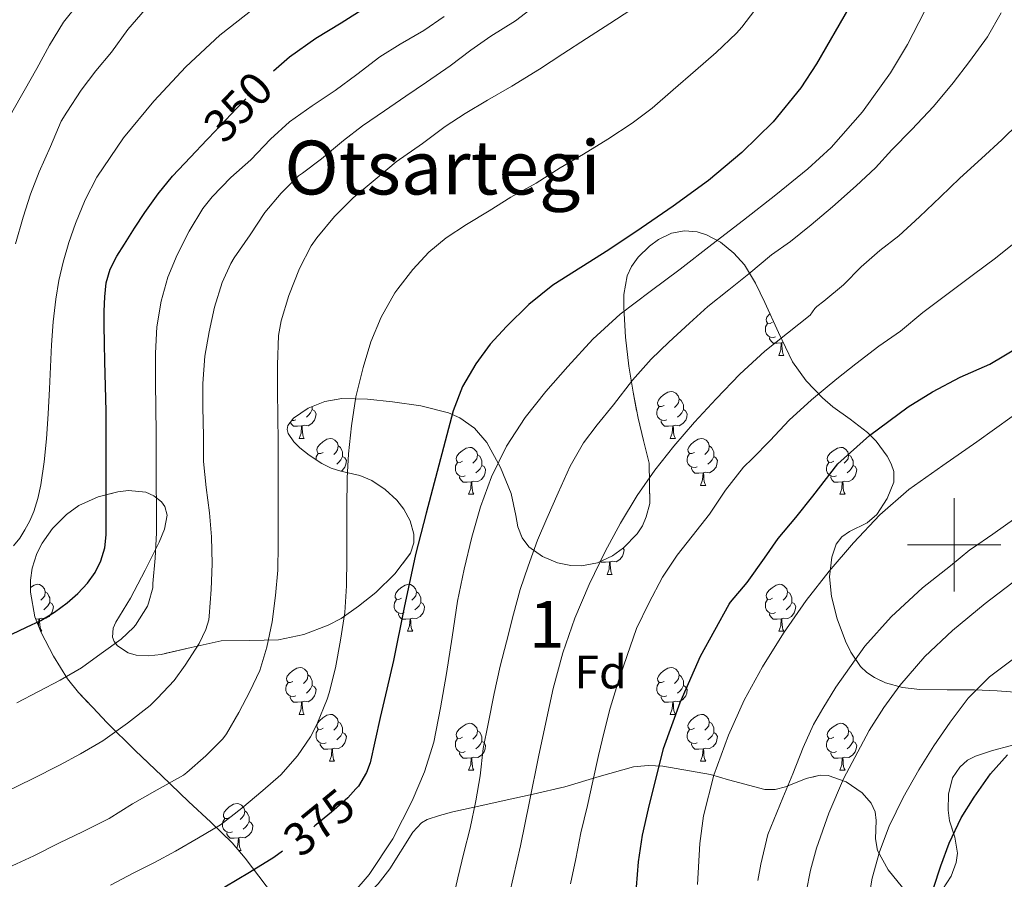
# Model space of a CAD drawing. Extents: x 609372 to 613880, y 773079 to 776122.
# Drawn here: x 610300 to 610511, y 774929 to 775112 of the extents above; entities that cross this region are included whole.
import ezdxf
from ezdxf.enums import TextEntityAlignment as Align

# ---------------------------------------------------------------- set-up
doc = ezdxf.new("R2010")
doc.units = 0
doc.header["$MEASUREMENT"] = 0
doc.linetypes.add('DGN Style 3', pattern=[56.550326, 40.39309, -16.157236])
doc.linetypes.add('DGN Style 5', pattern=[28.275163, 12.117927, -16.157236])
for name, color, linetype in [('Nivel 22', 7, 'Continuous'), ('Nivel 35', 7, 'Continuous'), ('Nivel 36', 7, 'Continuous'), ('Nivel 37', 7, 'Continuous'), ('Nivel 4', 7, 'Continuous'), ('Nivel 41', 7, 'Continuous'), ('Nivel 45', 7, 'Continuous'), ('Nivel 48', 7, 'Continuous'), ('Nivel 5', 7, 'Continuous'), ('Nivel 57', 7, 'Continuous'), ('Nivel 61', 7, 'Continuous'), ('Nivel 63', 7, 'Continuous')]:
    doc.layers.add(name, color=color, linetype=linetype)
doc.styles.add('Style-arial', font='arial.shx', dxfattribs={"bigfont": 'arialbig.shx'})
doc.styles.add('Style-ariali', font='ariali.shx', dxfattribs={"bigfont": 'arialibig.shx'})
doc.styles.add('Style-arialn', font='arialn.shx', dxfattribs={"bigfont": 'arialnbig.shx'})
doc.styles.add('Style-times', font='times.shx', dxfattribs={"bigfont": 'timesbig.shx'})
doc.linetypes.add('5zonar', pattern='A,-5,[1,dgnlstyle.shx,S=0.08,R=0,X=0,Y=0],-5', length=10)

msp = doc.modelspace()

# ---------------------------------------------------------------- linework, layer by layer
at = {"layer": 'Nivel 22', "color": 25, "linetype": 'DGN Style 5', "lineweight": 30, "flags": 128}
for points, elevation in [([(610340.233, 775086.569), (610340.59, 775086.946), (610346.676, 775093.378), (610352.782, 775099.794), (610354.542, 775101.336)], 350), ([(610372.133, 774947.82), (610370.366, 774945.89), (610366.901, 774942.832), (610363.342, 774939.922), (610359.036, 774936.453), (610356.424, 774934.508)], 375), ([(610356.424, 774934.508), (610356.423, 774934.508)], 375)]:
    msp.add_lwpolyline(points, dxfattribs=dict(at, elevation=elevation))
at = {"layer": 'Nivel 35', "color": 92, "linetype": '5zonar', "lineweight": 0, "ltscale": 0.5}
for points in [[(610323.414, 774976.91, 367.074), (610325.151, 774976.39, 367.519), (610327.818, 774976.281, 368.123), (610330.489, 774976.581, 368.623), (610336.891, 774978.095, 369.357), (610343.305, 774979.493, 370.143), (610349.429, 774979.548, 371.262), (610355.577, 774979.701, 372.383), (610360.975, 774980.825, 373.353), (610366.185, 774982.805, 374.319), (610368.947, 774984.285, 375.015), (610372.712, 774986.864, 376.314), (610376.361, 774989.829, 377.407), (610380.462, 774993.783, 377.836), (610383.801, 774998.229, 377.663), (610384.526, 775000.454, 377.514), (610384.502, 775002.314, 377.357), (610383.748, 775005.141, 377.037), (610382.377, 775007.669, 376.607), (610380.9, 775009.529, 376.004), (610378.408, 775011.852, 374.771), (610375.513, 775013.765, 373.711), (610372.953, 775014.798, 373.168), (610368.866, 775015.758, 372.679), (610366.825, 775016.386, 372.662), (610364.857, 775017.365, 372.847), (610362.141, 775019.198, 373.349), (610360.133, 775020.78, 373.82), (610358.853, 775022.014, 374.19), (610357.616, 775023.836, 374.714), (610357.425, 775024.694, 374.943), (610357.593, 775025.493, 375.135), (610358.811, 775027.061, 375.47), (610361.896, 775029.221, 375.953), (610365.513, 775030.677, 376.463), (610369.133, 775031.266, 377.018), (610374.586, 775031.16, 377.903), (610379.977, 775030.549, 378.975), (610386.03, 775029.728, 380.587), (610391.945, 775028.213, 382.399), (610394.321, 775027.153, 383.245), (610397.447, 775024.92, 384.609), (610400.073, 775021.893, 385.679), (610403.041, 775016.553, 386.631), (610405.305, 775010.981, 387.407), (610406.288, 775006.256, 388.019), (610406.743, 775003.856, 388.324), (610407.657, 775001.525, 388.655), (610409.119, 774999.579, 389.126), (610411.972, 774997.495, 390.093), (610415.193, 774996.165, 390.927), (610418.062, 774995.575, 391.408), (610420.331, 774995.531, 391.746), (610423.75, 774996.155, 392.241), (610426.969, 774997.669, 392.751), (610429.345, 774999.389, 393.29), (610432.262, 775002.36, 394.209), (610433.363, 775004.084, 394.563), (610434.185, 775006.005, 394.751), (610434.915, 775008.866, 394.578), (610434.777, 775017.461, 392.415), (610433.572, 775022.307, 391.196), (610432.425, 775027.125, 389.903), (610431.392, 775032.629, 387.762), (610430.441, 775038.181, 385.647), (610429.731, 775044.424, 384.418), (610429.385, 775050.773, 383.919), (610429.371, 775053.496, 383.866), (610430.095, 775057.518, 383.847), (610431.024, 775059.509, 383.856), (610432.473, 775061.493, 383.871), (610434.904, 775063.891, 383.796), (610436.771, 775065.275, 383.703), (610439.592, 775066.657, 383.748), (610442.377, 775067.173, 384.319), (610445.059, 775066.903, 385.333), (610447.079, 775066.272, 386.191), (610450.061, 775064.686, 387.558), (610452.905, 775062.389, 388.927), (610455.163, 775059.842, 390.219), (610457.541, 775055.935, 392.164), (610459.561, 775051.845, 394.095), (610462.455, 775045.381, 396.686), (610465.433, 775039.125, 399.183), (610468.336, 775035.092, 401.765), (610471.833, 775031.413, 404.207), (610474.047, 775029.536, 404.835), (610477.792, 775026.893, 405.139), (610481.449, 775024.037, 405.599), (610483.32, 775022.139, 406.294), (610485.678, 775018.979, 407.579), (610486.538, 775017.322, 408.056), (610487.113, 775015.653, 408.255), (610487.119, 775013.437, 408.264), (610485.688, 775009.881, 408.249), (610483.465, 775006.501, 408.239), (610481.394, 775004.703, 408.241), (610477.623, 775002.833, 408.248), (610475.968, 775001.71, 408.262), (610474.793, 775000.117, 408.287), (610473.859, 774997.371, 408.596)], [(610307.274, 775003.526, 356.413), (610310.249, 775006.501, 356.783), (610312.925, 775008.445, 357.175), (610317.035, 775010.293, 357.838), (610321.209, 775011.317, 358.431), (610323.541, 775011.615, 358.673), (610327.197, 775011.254, 359.003), (610328.942, 775010.496, 359.177), (610330.537, 775009.221, 359.375), (610331.261, 775008.225, 359.508), (610331.758, 775006.322, 359.758), (610331.24, 775003.33, 360.159), (610330.105, 775000.549, 360.575), (610327.068, 774994.589, 361.635), (610323.977, 774988.629, 362.927), (610320.794, 774983.484, 364.617), (610320.236, 774982.178, 365.112), (610320.101, 774980.258, 365.826), (610320.467, 774979.326, 366.153), (610321.193, 774978.421, 366.447), (610323.414, 774976.91, 367.074)], [(610352.969, 774927.077, 378.143), (610348.441, 774933.029, 374.911), (610345.689, 774936.27, 373.079), (610341.112, 774940.747, 370.364), (610336.345, 774945.157, 367.663), (610330.641, 774950.59, 364.6), (610324.937, 774956.021, 361.775), (610318.889, 774962.042, 359.196), (610315.865, 774965.212, 358.274), (610312.841, 774968.469, 357.679), (610310.477, 774971.39, 357.473), (610307.495, 774976.177, 357.46), (610304.857, 774981.285, 357.343), (610303.528, 774984.611, 357.063), (610302.57, 774989.862, 356.536), (610302.587, 774992.484, 356.314), (610302.953, 774995.029, 356.175), (610303.935, 774998.161, 356.135), (610305.033, 775000.378, 356.193), (610307.274, 775003.526, 356.413)], [(610473.859, 774997.371, 408.596), (610473.378, 774993.167, 409.649), (610473.801, 774988.997, 410.655), (610474.971, 774984.188, 411.156), (610476.777, 774979.429, 411.743), (610477.942, 774977.052, 412.535), (610479.977, 774974, 414.228), (610481.31, 774972.723, 415.014), (610482.969, 774971.621, 415.583), (610485.336, 774970.517, 416.064), (610488.953, 774969.476, 416.698), (610492.633, 774969.077, 417.407), (610498.499, 774969.041, 418.727), (610504.361, 774969.013, 420.143), (610509.203, 774968.805, 421.563), (610513.993, 774968.421, 423.167)], [(610511.931, 774957.003, 426.154), (610508.201, 774956.053, 425.455), (610504.58, 774954.848, 424.983), (610502.837, 774953.961, 424.923), (610501.177, 774952.501, 425.103), (610499.667, 774950.201, 425.561), (610498.795, 774946.732, 426.37), (610498.697, 774943.253, 427.231), (610499.016, 774940.969, 427.825), (610500.124, 774937.543, 428.773), (610500.681, 774934.117, 429.647), (610500.396, 774932.127, 429.937), (610499.345, 774929.184, 429.768), (610497.529, 774926.309, 428.911)], [(610488.921, 774926.773, 425.343), (610485.864, 774930.511, 423.436), (610483.625, 774934.677, 421.519), (610483.149, 774937.161, 420.393), (610483.324, 774941.04, 418.569), (610483.11, 774942.948, 417.662), (610482.265, 774944.773, 416.799), (610480.351, 774946.975, 415.692), (610476.946, 774949.37, 414.189), (610473.033, 774950.677, 412.879), (610471.351, 774950.756, 412.417), (610468.385, 774950.057, 411.721), (610463.931, 774948.292, 410.756), (610461.724, 774947.697, 410.222), (610459.545, 774947.669, 409.599), (610451.784, 774949.757, 407.092), (610447.902, 774950.937, 405.832), (610437.716, 774952.696, 402.69), (610434.57, 774952.857, 401.747), (610431.481, 774952.533, 400.815), (610424.125, 774950.453, 398.686), (610416.777, 774948.293, 396.607), (610409.982, 774946.732, 394.534), (610403.177, 774945.173, 392.351), (610399.014, 774944.276, 390.684), (610392.872, 774942.942, 387.669), (610389.995, 774942.173, 386.367), (610387.337, 774941.269, 385.471), (610386.136, 774940.575, 385.185), (610384.295, 774938.589, 384.794), (610379.353, 774930.709, 383.807), (610376.876, 774927.554, 383.145)]]:
    msp.add_polyline3d(points, dxfattribs=at)
at = {"layer": 'Nivel 36', "color": 92, "linetype": 'Continuous', "lineweight": 0, "flags": 128}
for points in [[(610461.188, 775047.583), (610460.658, 775047.318), (610460.128, 775047.373), (610459.863, 775047.743), (610459.808, 775048.168), (610459.968, 775048.688), (610460.448, 775049.283), (610460.637, 775049.441)], [(610461.773, 775044.503), (610461.348, 775044.343), (610460.763, 775044.403), (610460.288, 775044.613), (610459.863, 775045.038), (610459.648, 775045.623), (610459.648, 775046.043), (610459.703, 775046.628), (610460.128, 775047.318)], [(610463.033, 775043.208), (610462.143, 775043.123), (610461.298, 775043.123), (610460.873, 775043.553), (610460.553, 775044.028), (610460.553, 775044.343)], [(610462.488, 775040.523), (610462.923, 775041.683), (610463.033, 775043.208), (610463.143, 775043.208), (610463.178, 775042.623), (610463.213, 775041.938), (610463.283, 775041.323), (610463.398, 775040.923), (610463.613, 775040.523)], [(610463.446, 775043.3), (610463.143, 775043.208)], [(610462.488, 775040.523), (610463.613, 775040.523)], [(610438, 775029.814), (610437.47, 775029.549), (610436.94, 775029.604), (610436.675, 775029.974), (610436.62, 775030.399), (610436.78, 775030.919), (610437.26, 775031.514), (610437.895, 775032.044), (610438.795, 775032.629), (610439.54, 775032.789), (610439.965, 775032.734), (610440.495, 775032.419), (610441.025, 775031.834), (610441.185, 775031.194), (610441.075, 775030.344), (610440.65, 775029.814), (610440.23, 775029.389)], [(610441.185, 775031.194), (610441.66, 775030.879), (610441.975, 775030.239), (610442.135, 775029.919), (610442.135, 775029.339), (610442.135, 775028.914), (610441.765, 775028.224), (610441.345, 775027.744), (610440.865, 775027.324)], [(610362.808, 775029.588), (610362.808, 775029.339), (610362.808, 775028.914), (610362.438, 775028.224), (610362.018, 775027.744), (610361.538, 775027.324)], [(610438.585, 775026.734), (610438.16, 775026.574), (610437.575, 775026.634), (610437.1, 775026.844), (610436.675, 775027.269), (610436.46, 775027.854), (610436.46, 775028.274), (610436.515, 775028.859), (610436.94, 775029.549)], [(610362.808, 775028.914), (610363.263, 775028.664), (610363.608, 775028.049), (610363.498, 775027.324), (610363.288, 775026.684), (610362.703, 775025.944), (610361.908, 775025.464), (610361.058, 775025.569), (610360.628, 775025.439)], [(610442.135, 775028.914), (610442.59, 775028.664), (610442.935, 775028.049), (610442.825, 775027.324), (610442.615, 775026.684), (610442.03, 775025.944), (610441.235, 775025.464), (610440.385, 775025.569), (610439.955, 775025.439)], [(610360.518, 775025.439), (610359.628, 775025.354), (610358.783, 775025.354), (610358.358, 775025.784), (610358.108, 775026.156)], [(610359.258, 775026.734), (610358.833, 775026.574), (610358.462, 775026.612)], [(610359.973, 775022.754), (610360.408, 775023.914), (610360.518, 775025.439), (610360.628, 775025.439), (610360.663, 775024.854), (610360.698, 775024.169), (610360.768, 775023.554), (610360.883, 775023.154), (610361.098, 775022.754)], [(610439.845, 775025.439), (610438.955, 775025.354), (610438.11, 775025.354), (610437.685, 775025.784), (610437.365, 775026.259), (610437.365, 775026.574)], [(610439.3, 775022.754), (610439.735, 775023.914), (610439.845, 775025.439), (610439.955, 775025.439), (610439.99, 775024.854), (610440.025, 775024.169), (610440.095, 775023.554), (610440.21, 775023.154), (610440.425, 775022.754)], [(610359.973, 775022.754), (610361.098, 775022.754)], [(610365.148, 775019.779), (610364.618, 775019.514), (610364.088, 775019.569), (610363.823, 775019.939), (610363.768, 775020.364), (610363.928, 775020.884), (610364.408, 775021.479), (610365.043, 775022.009), (610365.943, 775022.594), (610366.688, 775022.754), (610367.113, 775022.699), (610367.643, 775022.384), (610368.173, 775021.799), (610368.333, 775021.159), (610368.223, 775020.309), (610367.798, 775019.779), (610367.378, 775019.354)], [(610439.3, 775022.754), (610440.425, 775022.754)], [(610444.475, 775019.779), (610443.945, 775019.514), (610443.415, 775019.569), (610443.15, 775019.939), (610443.095, 775020.364), (610443.255, 775020.884), (610443.735, 775021.479), (610444.37, 775022.009), (610445.27, 775022.594), (610446.015, 775022.754), (610446.44, 775022.699), (610446.97, 775022.384), (610447.5, 775021.799), (610447.66, 775021.159), (610447.55, 775020.309), (610447.125, 775019.779), (610446.705, 775019.354)], [(610368.333, 775021.159), (610368.808, 775020.844), (610369.123, 775020.204), (610369.283, 775019.884), (610369.283, 775019.304), (610369.283, 775018.879), (610368.913, 775018.189), (610368.493, 775017.709), (610368.013, 775017.289)], [(610394.92, 775017.874), (610394.39, 775017.609), (610393.86, 775017.664), (610393.595, 775018.034), (610393.54, 775018.459), (610393.7, 775018.979), (610394.18, 775019.574), (610394.815, 775020.104), (610395.715, 775020.689), (610396.46, 775020.849), (610396.885, 775020.794), (610397.415, 775020.479), (610397.945, 775019.894), (610398.105, 775019.254), (610397.995, 775018.404), (610397.57, 775017.874), (610397.15, 775017.449)], [(610447.66, 775021.159), (610448.135, 775020.844), (610448.45, 775020.204), (610448.61, 775019.884), (610448.61, 775019.304), (610448.61, 775018.879), (610448.24, 775018.189), (610447.82, 775017.709), (610447.34, 775017.289)], [(610474.247, 775017.874), (610473.717, 775017.609), (610473.187, 775017.664), (610472.922, 775018.034), (610472.867, 775018.459), (610473.027, 775018.979), (610473.507, 775019.574), (610474.142, 775020.104), (610475.042, 775020.689), (610475.787, 775020.849), (610476.212, 775020.794), (610476.742, 775020.479), (610477.272, 775019.894), (610477.432, 775019.254), (610477.322, 775018.404), (610476.897, 775017.874), (610476.477, 775017.449)], [(610363.608, 775018.208), (610363.608, 775018.239), (610363.663, 775018.824), (610364.088, 775019.514)], [(610369.283, 775018.879), (610369.738, 775018.629), (610370.083, 775018.014), (610369.973, 775017.289), (610369.763, 775016.649), (610369.178, 775015.909), (610368.911, 775015.748)], [(610398.105, 775019.254), (610398.58, 775018.939), (610398.895, 775018.299), (610399.055, 775017.979), (610399.055, 775017.399), (610399.055, 775016.974), (610398.685, 775016.284), (610398.265, 775015.804), (610397.785, 775015.384)], [(610445.06, 775016.699), (610444.635, 775016.539), (610444.05, 775016.599), (610443.575, 775016.809), (610443.15, 775017.234), (610442.935, 775017.819), (610442.935, 775018.239), (610442.99, 775018.824), (610443.415, 775019.514)], [(610448.61, 775018.879), (610449.065, 775018.629), (610449.41, 775018.014), (610449.3, 775017.289), (610449.09, 775016.649), (610448.505, 775015.909), (610447.71, 775015.429), (610446.86, 775015.534), (610446.43, 775015.404)], [(610477.432, 775019.254), (610477.907, 775018.939), (610478.222, 775018.299), (610478.382, 775017.979), (610478.382, 775017.399), (610478.382, 775016.974), (610478.012, 775016.284), (610477.592, 775015.804), (610477.112, 775015.384)], [(610395.505, 775014.794), (610395.08, 775014.634), (610394.495, 775014.694), (610394.02, 775014.904), (610393.595, 775015.329), (610393.38, 775015.914), (610393.38, 775016.334), (610393.435, 775016.919), (610393.86, 775017.609)], [(610399.055, 775016.974), (610399.51, 775016.724), (610399.855, 775016.109), (610399.745, 775015.384), (610399.535, 775014.744), (610398.95, 775014.004), (610398.155, 775013.524), (610397.305, 775013.629), (610396.875, 775013.499)], [(610446.32, 775015.404), (610445.43, 775015.319), (610444.585, 775015.319), (610444.16, 775015.749), (610443.84, 775016.224), (610443.84, 775016.539)], [(610474.832, 775014.794), (610474.407, 775014.634), (610473.822, 775014.694), (610473.347, 775014.904), (610472.922, 775015.329), (610472.707, 775015.914), (610472.707, 775016.334), (610472.762, 775016.919), (610473.187, 775017.609)], [(610478.382, 775016.974), (610478.837, 775016.724), (610479.182, 775016.109), (610479.072, 775015.384), (610478.862, 775014.744), (610478.277, 775014.004), (610477.482, 775013.524), (610476.632, 775013.629), (610476.202, 775013.499)], [(610396.765, 775013.499), (610395.875, 775013.414), (610395.03, 775013.414), (610394.605, 775013.844), (610394.285, 775014.319), (610394.285, 775014.634)], [(610445.775, 775012.719), (610446.21, 775013.879), (610446.32, 775015.404), (610446.43, 775015.404), (610446.465, 775014.819), (610446.5, 775014.134), (610446.57, 775013.519), (610446.685, 775013.119), (610446.9, 775012.719)], [(610476.092, 775013.499), (610475.202, 775013.414), (610474.357, 775013.414), (610473.932, 775013.844), (610473.612, 775014.319), (610473.612, 775014.634)], [(610396.22, 775010.814), (610396.655, 775011.974), (610396.765, 775013.499), (610396.875, 775013.499), (610396.91, 775012.914), (610396.945, 775012.229), (610397.015, 775011.614), (610397.13, 775011.214), (610397.345, 775010.814)], [(610445.775, 775012.719), (610446.9, 775012.719)], [(610475.547, 775010.814), (610475.982, 775011.974), (610476.092, 775013.499), (610476.202, 775013.499), (610476.237, 775012.914), (610476.272, 775012.229), (610476.342, 775011.614), (610476.457, 775011.214), (610476.672, 775010.814)], [(610396.22, 775010.814), (610397.345, 775010.814)], [(610475.547, 775010.814), (610476.672, 775010.814)], [(610429.238, 774999.312), (610429.432, 774998.966), (610429.322, 774998.241), (610429.112, 774997.601), (610428.527, 774996.861), (610427.732, 774996.381), (610426.882, 774996.486), (610426.452, 774996.356)], [(610426.342, 774996.356), (610425.452, 774996.271), (610424.607, 774996.271), (610424.413, 774996.467)], [(610425.797, 774993.671), (610426.232, 774994.831), (610426.342, 774996.356), (610426.452, 774996.356), (610426.487, 774995.771), (610426.522, 774995.086), (610426.592, 774994.471), (610426.707, 774994.071), (610426.922, 774993.671)], [(610425.797, 774993.671), (610426.922, 774993.671)], [(610302.577, 774990.917), (610303.329, 774991.406), (610304.074, 774991.566), (610304.499, 774991.511), (610305.029, 774991.196), (610305.559, 774990.611), (610305.719, 774989.971), (610305.609, 774989.121), (610305.184, 774988.591), (610304.764, 774988.166)], [(610381.861, 774988.591), (610381.331, 774988.326), (610380.801, 774988.381), (610380.536, 774988.751), (610380.481, 774989.176), (610380.641, 774989.696), (610381.121, 774990.291), (610381.756, 774990.821), (610382.656, 774991.406), (610383.401, 774991.566), (610383.826, 774991.511), (610384.356, 774991.196), (610384.886, 774990.611), (610385.046, 774989.971), (610384.936, 774989.121), (610384.511, 774988.591), (610384.091, 774988.166)], [(610461.188, 774988.591), (610460.658, 774988.326), (610460.128, 774988.381), (610459.863, 774988.751), (610459.808, 774989.176), (610459.968, 774989.696), (610460.448, 774990.291), (610461.083, 774990.821), (610461.983, 774991.406), (610462.728, 774991.566), (610463.153, 774991.511), (610463.683, 774991.196), (610464.213, 774990.611), (610464.373, 774989.971), (610464.263, 774989.121), (610463.838, 774988.591), (610463.418, 774988.166)], [(610305.719, 774989.971), (610306.194, 774989.656), (610306.509, 774989.016), (610306.669, 774988.696), (610306.669, 774988.116), (610306.669, 774987.691), (610306.299, 774987.001), (610305.879, 774986.521), (610305.399, 774986.101)], [(610385.046, 774989.971), (610385.521, 774989.656), (610385.836, 774989.016), (610385.996, 774988.696), (610385.996, 774988.116), (610385.996, 774987.691), (610385.626, 774987.001), (610385.206, 774986.521), (610384.726, 774986.101)], [(610464.373, 774989.971), (610464.848, 774989.656), (610465.163, 774989.016), (610465.323, 774988.696), (610465.323, 774988.116), (610465.323, 774987.691), (610464.953, 774987.001), (610464.533, 774986.521), (610464.053, 774986.101)], [(610306.669, 774987.691), (610307.124, 774987.441), (610307.469, 774986.826), (610307.359, 774986.101), (610307.149, 774985.461), (610306.564, 774984.721), (610305.769, 774984.241), (610304.919, 774984.346), (610304.489, 774984.216)], [(610382.446, 774985.511), (610382.021, 774985.351), (610381.436, 774985.411), (610380.961, 774985.621), (610380.536, 774986.046), (610380.321, 774986.631), (610380.321, 774987.051), (610380.376, 774987.636), (610380.801, 774988.326)], [(610385.996, 774987.691), (610386.451, 774987.441), (610386.796, 774986.826), (610386.686, 774986.101), (610386.476, 774985.461), (610385.891, 774984.721), (610385.096, 774984.241), (610384.246, 774984.346), (610383.816, 774984.216)], [(610461.773, 774985.511), (610461.348, 774985.351), (610460.763, 774985.411), (610460.288, 774985.621), (610459.863, 774986.046), (610459.648, 774986.631), (610459.648, 774987.051), (610459.703, 774987.636), (610460.128, 774988.326)], [(610465.323, 774987.691), (610465.778, 774987.441), (610466.123, 774986.826), (610466.013, 774986.101), (610465.803, 774985.461), (610465.218, 774984.721), (610464.423, 774984.241), (610463.573, 774984.346), (610463.143, 774984.216)], [(610383.706, 774984.216), (610382.816, 774984.131), (610381.971, 774984.131), (610381.546, 774984.561), (610381.226, 774985.036), (610381.226, 774985.351)], [(610463.033, 774984.216), (610462.143, 774984.131), (610461.298, 774984.131), (610460.873, 774984.561), (610460.553, 774985.036), (610460.553, 774985.351)], [(610304.379, 774984.216), (610303.711, 774984.152)], [(610304.273, 774982.747), (610304.379, 774984.216), (610304.489, 774984.216), (610304.524, 774983.631), (610304.559, 774982.946), (610304.629, 774982.331), (610304.744, 774981.931), (610304.959, 774981.531)], [(610383.161, 774981.531), (610383.596, 774982.691), (610383.706, 774984.216), (610383.816, 774984.216), (610383.851, 774983.631), (610383.886, 774982.946), (610383.956, 774982.331), (610384.071, 774981.931), (610384.286, 774981.531)], [(610462.488, 774981.531), (610462.923, 774982.691), (610463.033, 774984.216), (610463.143, 774984.216), (610463.178, 774983.631), (610463.213, 774982.946), (610463.283, 774982.331), (610463.398, 774981.931), (610463.613, 774981.531)], [(610304.759, 774981.531), (610304.959, 774981.531)], [(610383.161, 774981.531), (610384.286, 774981.531)], [(610462.488, 774981.531), (610463.613, 774981.531)], [(610358.673, 774970.822), (610358.143, 774970.557), (610357.613, 774970.612), (610357.348, 774970.982), (610357.293, 774971.407), (610357.453, 774971.927), (610357.933, 774972.522), (610358.568, 774973.052), (610359.468, 774973.637), (610360.213, 774973.797), (610360.638, 774973.742), (610361.168, 774973.427), (610361.698, 774972.842), (610361.858, 774972.202), (610361.748, 774971.352), (610361.323, 774970.822), (610360.903, 774970.397)], [(610361.858, 774972.202), (610362.333, 774971.887), (610362.648, 774971.247), (610362.808, 774970.927), (610362.808, 774970.347), (610362.808, 774969.922), (610362.438, 774969.232), (610362.018, 774968.752), (610361.538, 774968.332)], [(610438, 774970.822), (610437.47, 774970.557), (610436.94, 774970.612), (610436.675, 774970.982), (610436.62, 774971.407), (610436.78, 774971.927), (610437.26, 774972.522), (610437.895, 774973.052), (610438.795, 774973.637), (610439.54, 774973.797), (610439.965, 774973.742), (610440.495, 774973.427), (610441.025, 774972.842), (610441.185, 774972.202), (610441.075, 774971.352), (610440.65, 774970.822), (610440.23, 774970.397)], [(610441.185, 774972.202), (610441.66, 774971.887), (610441.975, 774971.247), (610442.135, 774970.927), (610442.135, 774970.347), (610442.135, 774969.922), (610441.765, 774969.232), (610441.345, 774968.752), (610440.865, 774968.332)], [(610359.258, 774967.742), (610358.833, 774967.582), (610358.248, 774967.642), (610357.773, 774967.852), (610357.348, 774968.277), (610357.133, 774968.862), (610357.133, 774969.282), (610357.188, 774969.867), (610357.613, 774970.557)], [(610438.585, 774967.742), (610438.16, 774967.582), (610437.575, 774967.642), (610437.1, 774967.852), (610436.675, 774968.277), (610436.46, 774968.862), (610436.46, 774969.282), (610436.515, 774969.867), (610436.94, 774970.557)], [(610362.808, 774969.922), (610363.263, 774969.672), (610363.608, 774969.057), (610363.498, 774968.332), (610363.288, 774967.692), (610362.703, 774966.952), (610361.908, 774966.472), (610361.058, 774966.577), (610360.628, 774966.447)], [(610442.135, 774969.922), (610442.59, 774969.672), (610442.935, 774969.057), (610442.825, 774968.332), (610442.615, 774967.692), (610442.03, 774966.952), (610441.235, 774966.472), (610440.385, 774966.577), (610439.955, 774966.447)], [(610360.518, 774966.447), (610359.628, 774966.362), (610358.783, 774966.362), (610358.358, 774966.792), (610358.038, 774967.267), (610358.038, 774967.582)], [(610359.973, 774963.762), (610360.408, 774964.922), (610360.518, 774966.447), (610360.628, 774966.447), (610360.663, 774965.862), (610360.698, 774965.177), (610360.768, 774964.562), (610360.883, 774964.162), (610361.098, 774963.762)], [(610439.845, 774966.447), (610438.955, 774966.362), (610438.11, 774966.362), (610437.685, 774966.792), (610437.365, 774967.267), (610437.365, 774967.582)], [(610439.3, 774963.762), (610439.735, 774964.922), (610439.845, 774966.447), (610439.955, 774966.447), (610439.99, 774965.862), (610440.025, 774965.177), (610440.095, 774964.562), (610440.21, 774964.162), (610440.425, 774963.762)], [(610359.973, 774963.762), (610361.098, 774963.762)], [(610365.148, 774960.787), (610364.618, 774960.522), (610364.088, 774960.577), (610363.823, 774960.947), (610363.768, 774961.372), (610363.928, 774961.892), (610364.408, 774962.487), (610365.043, 774963.017), (610365.943, 774963.602), (610366.688, 774963.762), (610367.113, 774963.707), (610367.643, 774963.392), (610368.173, 774962.807), (610368.333, 774962.167), (610368.223, 774961.317), (610367.798, 774960.787), (610367.378, 774960.362)], [(610439.3, 774963.762), (610440.425, 774963.762)], [(610444.475, 774960.787), (610443.945, 774960.522), (610443.415, 774960.577), (610443.15, 774960.947), (610443.095, 774961.372), (610443.255, 774961.892), (610443.735, 774962.487), (610444.37, 774963.017), (610445.27, 774963.602), (610446.015, 774963.762), (610446.44, 774963.707), (610446.97, 774963.392), (610447.5, 774962.807), (610447.66, 774962.167), (610447.55, 774961.317), (610447.125, 774960.787), (610446.705, 774960.362)], [(610368.333, 774962.167), (610368.808, 774961.852), (610369.123, 774961.212), (610369.283, 774960.892), (610369.283, 774960.312), (610369.283, 774959.887), (610368.913, 774959.197), (610368.493, 774958.717), (610368.013, 774958.297)], [(610394.92, 774958.882), (610394.39, 774958.617), (610393.86, 774958.672), (610393.595, 774959.042), (610393.54, 774959.467), (610393.7, 774959.987), (610394.18, 774960.582), (610394.815, 774961.112), (610395.715, 774961.697), (610396.46, 774961.857), (610396.885, 774961.802), (610397.415, 774961.487), (610397.945, 774960.902), (610398.105, 774960.262), (610397.995, 774959.412), (610397.57, 774958.882), (610397.15, 774958.457)], [(610447.66, 774962.167), (610448.135, 774961.852), (610448.45, 774961.212), (610448.61, 774960.892), (610448.61, 774960.312), (610448.61, 774959.887), (610448.24, 774959.197), (610447.82, 774958.717), (610447.34, 774958.297)], [(610474.247, 774958.882), (610473.717, 774958.617), (610473.187, 774958.672), (610472.922, 774959.042), (610472.867, 774959.467), (610473.027, 774959.987), (610473.507, 774960.582), (610474.142, 774961.112), (610475.042, 774961.697), (610475.787, 774961.857), (610476.212, 774961.802), (610476.742, 774961.487), (610477.272, 774960.902), (610477.432, 774960.262), (610477.322, 774959.412), (610476.897, 774958.882), (610476.477, 774958.457)], [(610365.733, 774957.707), (610365.308, 774957.547), (610364.723, 774957.607), (610364.248, 774957.817), (610363.823, 774958.242), (610363.608, 774958.827), (610363.608, 774959.247), (610363.663, 774959.832), (610364.088, 774960.522)], [(610369.283, 774959.887), (610369.738, 774959.637), (610370.083, 774959.022), (610369.973, 774958.297), (610369.763, 774957.657), (610369.178, 774956.917), (610368.383, 774956.437), (610367.533, 774956.542), (610367.103, 774956.412)], [(610398.105, 774960.262), (610398.58, 774959.947), (610398.895, 774959.307), (610399.055, 774958.987), (610399.055, 774958.407), (610399.055, 774957.982), (610398.685, 774957.292), (610398.265, 774956.812), (610397.785, 774956.392)], [(610445.06, 774957.707), (610444.635, 774957.547), (610444.05, 774957.607), (610443.575, 774957.817), (610443.15, 774958.242), (610442.935, 774958.827), (610442.935, 774959.247), (610442.99, 774959.832), (610443.415, 774960.522)], [(610448.61, 774959.887), (610449.065, 774959.637), (610449.41, 774959.022), (610449.3, 774958.297), (610449.09, 774957.657), (610448.505, 774956.917), (610447.71, 774956.437), (610446.86, 774956.542), (610446.43, 774956.412)], [(610477.432, 774960.262), (610477.907, 774959.947), (610478.222, 774959.307), (610478.382, 774958.987), (610478.382, 774958.407), (610478.382, 774957.982), (610478.012, 774957.292), (610477.592, 774956.812), (610477.112, 774956.392)], [(610366.993, 774956.412), (610366.103, 774956.327), (610365.258, 774956.327), (610364.833, 774956.757), (610364.513, 774957.232), (610364.513, 774957.547)], [(610395.505, 774955.802), (610395.08, 774955.642), (610394.495, 774955.702), (610394.02, 774955.912), (610393.595, 774956.337), (610393.38, 774956.922), (610393.38, 774957.342), (610393.435, 774957.927), (610393.86, 774958.617)], [(610399.055, 774957.982), (610399.51, 774957.732), (610399.855, 774957.117), (610399.745, 774956.392), (610399.535, 774955.752), (610398.95, 774955.012), (610398.155, 774954.532), (610397.305, 774954.637), (610396.875, 774954.507)], [(610446.32, 774956.412), (610445.43, 774956.327), (610444.585, 774956.327), (610444.16, 774956.757), (610443.84, 774957.232), (610443.84, 774957.547)], [(610474.832, 774955.802), (610474.407, 774955.642), (610473.822, 774955.702), (610473.347, 774955.912), (610472.922, 774956.337), (610472.707, 774956.922), (610472.707, 774957.342), (610472.762, 774957.927), (610473.187, 774958.617)], [(610478.382, 774957.982), (610478.837, 774957.732), (610479.182, 774957.117), (610479.072, 774956.392), (610478.862, 774955.752), (610478.277, 774955.012), (610477.482, 774954.532), (610476.632, 774954.637), (610476.202, 774954.507)], [(610366.448, 774953.727), (610366.883, 774954.887), (610366.993, 774956.412), (610367.103, 774956.412), (610367.138, 774955.827), (610367.173, 774955.142), (610367.243, 774954.527), (610367.358, 774954.127), (610367.573, 774953.727)], [(610396.765, 774954.507), (610395.875, 774954.422), (610395.03, 774954.422), (610394.605, 774954.852), (610394.285, 774955.327), (610394.285, 774955.642)], [(610445.775, 774953.727), (610446.21, 774954.887), (610446.32, 774956.412), (610446.43, 774956.412), (610446.465, 774955.827), (610446.5, 774955.142), (610446.57, 774954.527), (610446.685, 774954.127), (610446.9, 774953.727)], [(610476.092, 774954.507), (610475.202, 774954.422), (610474.357, 774954.422), (610473.932, 774954.852), (610473.612, 774955.327), (610473.612, 774955.642)], [(610366.448, 774953.727), (610367.573, 774953.727)], [(610396.22, 774951.822), (610396.655, 774952.982), (610396.765, 774954.507), (610396.875, 774954.507), (610396.91, 774953.922), (610396.945, 774953.237), (610397.015, 774952.622), (610397.13, 774952.222), (610397.345, 774951.822)], [(610445.775, 774953.727), (610446.9, 774953.727)], [(610475.547, 774951.822), (610475.982, 774952.982), (610476.092, 774954.507), (610476.202, 774954.507), (610476.237, 774953.922), (610476.272, 774953.237), (610476.342, 774952.622), (610476.457, 774952.222), (610476.672, 774951.822)], [(610396.22, 774951.822), (610397.345, 774951.822)], [(610475.547, 774951.822), (610476.672, 774951.822)], [(610345.17, 774941.739), (610344.64, 774941.474), (610344.11, 774941.529), (610343.845, 774941.899), (610343.79, 774942.324), (610343.95, 774942.844), (610344.43, 774943.439), (610345.065, 774943.969), (610345.965, 774944.554), (610346.71, 774944.714), (610347.135, 774944.659), (610347.665, 774944.344), (610348.195, 774943.759), (610348.355, 774943.119), (610348.245, 774942.269), (610347.82, 774941.739), (610347.4, 774941.314)], [(610348.355, 774943.119), (610348.83, 774942.804), (610349.145, 774942.164), (610349.305, 774941.844), (610349.305, 774941.264), (610349.305, 774940.839), (610348.935, 774940.149), (610348.515, 774939.669), (610348.035, 774939.249)], [(610345.755, 774938.659), (610345.33, 774938.499), (610344.745, 774938.559), (610344.27, 774938.769), (610343.845, 774939.194), (610343.63, 774939.779), (610343.63, 774940.199), (610343.685, 774940.784), (610344.11, 774941.474)], [(610349.305, 774940.839), (610349.76, 774940.589), (610350.105, 774939.974), (610349.995, 774939.249), (610349.785, 774938.609), (610349.2, 774937.869), (610348.405, 774937.389), (610347.555, 774937.494), (610347.125, 774937.364)], [(610347.015, 774937.364), (610346.125, 774937.279), (610345.28, 774937.279), (610344.855, 774937.709), (610344.535, 774938.184), (610344.535, 774938.499)], [(610346.645, 774935.145), (610346.905, 774935.839), (610347.015, 774937.364), (610347.125, 774937.364), (610347.16, 774936.779), (610347.195, 774936.094), (610347.265, 774935.479), (610347.38, 774935.079), (610347.595, 774934.679)], [(610347.04, 774934.679), (610347.595, 774934.679)]]:
    msp.add_lwpolyline(points, dxfattribs=at)
at = {"layer": 'Nivel 4', "color": 25, "linetype": 'Continuous', "lineweight": 30, "flags": 128}
for points, elevation in [([(610354.542, 775101.336), (610357.952, 775104.324), (610363.582, 775108.322), (610368.971, 775111.577), (610374.27, 775114.946)], 350), ([(610477.489, 775114.785), (610470.59, 775102.866), (610467.2, 775097.678), (610461.316, 775090.462), (610454.638, 775083.906), (610447.455, 775077.908), (610439.95, 775072.386), (610433.073, 775067.688), (610426.158, 775063.058), (610420.172, 775059.288), (610414.19, 775055.49), (610409.062, 775051.359), (610404.334, 775046.706), (610400.833, 775042.879), (610397.726, 775038.706), (610394.901, 775033.858), (610392.91, 775028.69), (610391.18, 775022.188), (610389.47, 775015.682), (610387.143, 775006.814), (610384.846, 774997.938), (610382.455, 774986.609), (610380.19, 774975.25), (610378.764, 774969.161), (610377.326, 774963.074), (610376.243, 774958.243), (610375.15, 774953.41), (610374.422, 774951.302), (610372.668, 774948.405), (610372.133, 774947.82)], 375), ([(610298.606, 774980.93), (610301.702, 774982.38), (610304.798, 774983.842), (610307.679, 774985.603), (610310.414, 774987.618), (610312.693, 774989.598), (610314.766, 774991.826), (610316.407, 774994.09), (610317.614, 774996.61), (610318.428, 774999.354), (610318.75, 775002.146), (610318.761, 775004.954), (610318.766, 775007.762), (610318.766, 775010.978), (610318.766, 775014.194), (610318.766, 775017.57), (610318.766, 775020.946), (610318.718, 775028.61), (610318.598, 775033.906), (610318.478, 775039.202), (610318.39, 775043.074), (610318.302, 775046.946), (610318.321, 775049.978), (610318.446, 775053.01), (610318.753, 775056.032), (610319.63, 775058.962), (610321.048, 775061.689), (610322.638, 775064.274), (610324.806, 775067.68), (610327.038, 775071.042), (610329.85, 775075.053), (610332.942, 775078.834), (610336.76, 775082.896), (610340.233, 775086.569)], 350), ([(610432.094, 774926.834), (610432.558, 774932.21), (610433.406, 774937.922), (610434.638, 774943.538), (610437.902, 774956.482), (610441.422, 774966.29), (610445.79, 774976.242), (610451.87, 774987.298), (610452.206, 774987.762), (610455.758, 774991.922), (610459.438, 774997.17), (610462.382, 775001.362), (610466.158, 775005.874), (610469.79, 775010.45), (610475.102, 775017.298), (610481.902, 775023.378), (610490.142, 775029.538), (610495.342, 775032.754), (610501.31, 775035.89), (610507.598, 775038.642), (610513.934, 775042.418)], 400), ([(610511.534, 774860.354), (610509.038, 774865.074), (610506.302, 774870.674), (610503.998, 774876.05), (610501.934, 774881.202), (610500.03, 774886.914), (610498.638, 774892.194), (610497.102, 774897.73), (610495.854, 774902.594), (610494.91, 774908.322), (610494.558, 774914.498), (610494.686, 774920.274), (610495.214, 774925.362), (610495.566, 774926.578), (610497.166, 774931.378), (610498.958, 774936.258), (610501.486, 774941.634), (610504.27, 774946.098), (610507.758, 774951.042), (610511.39, 774955.09)], 425), ([(610356.423, 774934.508), (610354.606, 774933.154), (610349.387, 774929.949), (610344.11, 774926.85), (610338.88, 774923.296), (610333.534, 774919.922), (610327.376, 774917.176), (610321.134, 774914.626), (610315.164, 774911.691), (610309.102, 774908.962), (610302.389, 774906.661), (610295.646, 774904.45), (610289.973, 774902.511), (610284.334, 774900.466), (610277.994, 774897.596), (610272.069, 774894.561)], 375)]:
    msp.add_lwpolyline(points, dxfattribs=dict(at, elevation=elevation))
at = {"layer": 'Nivel 5', "color": 25, "linetype": 'Continuous', "lineweight": 0, "flags": 128}
for points, elevation in [([(610319.678, 774927.266), (610324.526, 774929.81), (610329.07, 774932.082), (610333.566, 774934.546), (610338.494, 774937.346), (610343.182, 774940.178), (610347.742, 774943.73), (610352.206, 774947.49), (610356.062, 774950.866), (610359.614, 774954.866), (610362.414, 774958.93), (610363.742, 774961.602), (610366.014, 774967.01), (610366.382, 774968.338), (610367.774, 774973.746), (610368.798, 774979.634), (610369.726, 774985.522), (610370.126, 774991.25), (610370.158, 774997.186), (610370.158, 775002.466), (610370.174, 775007.906), (610370.238, 775014.258), (610370.542, 775019.458), (610371.198, 775025.458), (610372.142, 775031.682), (610373.694, 775037.938), (610375.31, 775043.426), (610377.55, 775048.69), (610380.43, 775053.906), (610381.054, 775054.754), (610384.286, 775058.866), (610387.742, 775062.578), (610391.406, 775065.618), (610395.726, 775068.466), (610400.622, 775071.41), (610405.262, 775074.306), (610410.654, 775077.362), (610415.806, 775080.594), (610420.766, 775083.522), (610425.95, 775086.754), (610431.182, 775090.162), (610435.454, 775093.394), (610439.902, 775097.266), (610444.718, 775101.442), (610449.118, 775105.25), (610453.502, 775109.426), (610454.639, 775110.649), (610460.351, 775118.317)], 370), ([(610270.069, 775018.158), (610273.87, 775022.178), (610277.214, 775026.114), (610279.502, 775029.634), (610281.95, 775034.434), (610283.95, 775039.25), (610285.87, 775044.978), (610287.15, 775050.13), (610288.19, 775055.026), (610289.23, 775060.274), (610290.206, 775065.858), (610291.486, 775071.234), (610293.166, 775077.17), (610294.494, 775082.194), (610296.366, 775087.682), (610298.606, 775092.466), (610301.23, 775097.058), (610303.902, 775101.842), (610306.606, 775106.834), (610309.646, 775111.762), (610312.83, 775115.73)], 335), ([(610297.278, 774947.17), (610302.99, 774950.002), (610308.766, 774952.898), (610313.262, 774955.362), (610317.998, 774958.13), (610323.31, 774961.906), (610328.126, 774965.634), (610329.694, 774967.202), (610333.278, 774971.01), (610335.63, 774974.258), (610338.606, 774978.882), (610340.014, 774981.874), (610340.654, 774984.002), (610340.766, 774984.786), (610341.166, 774990.466), (610341.406, 774995.938), (610341.23, 775001.714), (610340.83, 775006.85), (610340.11, 775012.258), (610339.55, 775017.826), (610339.534, 775023.234), (610339.39, 775029.442), (610339.39, 775034.53), (610339.822, 775040.37), (610340.75, 775045.57), (610341.934, 775050.786), (610343.518, 775056.066), (610345.358, 775060.146), (610346.094, 775061.346), (610349.502, 775066.306), (610352.654, 775071.042), (610356.174, 775075.218), (610359.87, 775078.866), (610360.702, 775079.49), (610364.798, 775082.562), (610369.486, 775086.482), (610373.518, 775089.586), (610378.254, 775092.818), (610382.766, 775095.906), (610387.23, 775098.914), (610392.254, 775102.402), (610396.67, 775105.778), (610400.99, 775108.754), (610406.206, 775112.002), (610411.182, 775115.826)], 360), ([(610371.453, 774925.46), (610374.924, 774929.517), (610379.998, 774937.176), (610384.172, 774945.293), (610386.802, 774951.455), (610388.764, 774957.805), (610390.238, 774965.127), (610391.516, 774972.477), (610392.678, 774980.239), (610393.868, 774987.997), (610395.242, 774994.837), (610396.876, 775001.629), (610398.761, 775008.153), (610401.132, 775014.541), (610404.33, 775021.098), (610408.316, 775027.213), (610412.727, 775032.798), (610417.42, 775038.125), (610422.799, 775043.972), (610428.604, 775049.341), (610435.006, 775054.163), (610441.42, 775058.957), (610448.191, 775064.193), (610454.956, 775069.437), (610461.867, 775074.87), (610468.716, 775080.397), (610473.724, 775084.956), (610480.433, 775092.61), (610486.396, 775100.909), (610490.022, 775106.973), (610494.865, 775116.38)], 380), ([(610298.654, 774931.362), (610303.31, 774933.538), (610308.75, 774936.306), (610313.678, 774938.626), (610319.358, 774941.538), (610324.398, 774944.61), (610329.614, 774947.602), (610335.262, 774950.802), (610336.014, 774951.362), (610340.062, 774954.898), (610343.694, 774958.53), (610344.462, 774959.602), (610347.118, 774964.146), (610349.47, 774968.626), (610351.598, 774973.17), (610353.118, 774978.146), (610354.206, 774983.522), (610354.942, 774989.154), (610355.406, 774994.578), (610355.534, 775000.002), (610355.534, 775005.026), (610355.534, 775011.698), (610355.534, 775016.786), (610355.534, 775021.89), (610355.454, 775027.618), (610355.39, 775032.706), (610355.39, 775038.482), (610355.598, 775044.786), (610356.142, 775047.922), (610357.822, 775053.33), (610360.094, 775059.09), (610362.574, 775063.906), (610363.758, 775065.634), (610367.534, 775070.178), (610371.55, 775074.21), (610376.206, 775078.13), (610380.75, 775081.89), (610386.366, 775085.842), (610391.166, 775089.474), (610395.454, 775092.226), (610400.254, 775095.058), (610405.438, 775098.098), (610411.374, 775101.73), (610416.35, 775104.962), (610421.422, 775108.29), (610426.382, 775111.474), (610430.894, 775114.37)], 365), ([(610298.926, 774999.81), (610300.275, 775001.422), (610301.39, 775003.218), (610302.435, 775005.136), (610303.294, 775007.138), (610304.171, 775009.95), (610304.782, 775012.818), (610305.509, 775017.728), (610306.014, 775022.658), (610306.359, 775027.993), (610306.654, 775033.33), (610306.847, 775038.058), (610307.038, 775042.786), (610307.397, 775047.672), (610307.95, 775052.546), (610308.628, 775056.519), (610309.55, 775060.45), (610310.764, 775064.618), (610312.19, 775068.722), (610314.244, 775073.754), (610316.75, 775078.594), (610322.438, 775087.057), (610328.958, 775094.882), (610335.786, 775102.188), (610343.07, 775108.978), (610350.207, 775114.628)], 345), ([(610299.358, 775064.354), (610300.974, 775070.066), (610302.574, 775074.962), (610304.43, 775079.73), (610306.814, 775085.17), (610309.134, 775090.578), (610310.302, 775092.482), (610313.406, 775097.234), (610316.51, 775101.378), (610319.854, 775105.33), (610323.358, 775110.194), (610327.07, 775114.466)], 340), ([(610392.668, 774923.485), (610393.932, 774928.797), (610395.196, 774934.189), (610396.556, 774939.437), (610397.74, 774945.309), (610398.684, 774950.589), (610399.292, 774956.461), (610400.38, 774961.773), (610401.692, 774968.221), (610402.956, 774974.061), (610404.284, 774979.261), (610405.772, 774985.197), (610407.228, 774990.477), (610408.908, 774995.453), (610410.924, 775000.973), (610412.94, 775005.645), (610415.324, 775011.117), (610417.932, 775016.797), (610420.764, 775021.789), (610423.692, 775025.677), (610427.212, 775029.965), (610431.212, 775035.181), (610435.212, 775039.693), (610439.02, 775043.373), (610443.436, 775047.389), (610447.324, 775050.957), (610451.868, 775054.557), (610456.076, 775057.965), (610460.924, 775062.013), (610465.036, 775064.893), (610469.42, 775068.413), (610473.98, 775072.301), (610479.068, 775076.733), (610483.196, 775080.637), (610486.7, 775084.477), (610490.956, 775088.813), (610495.548, 775093.693), (610499.756, 775098.813), (610503.308, 775103.341), (610507.148, 775108.605), (610510.012, 775113.773)], 385), ([(610299.614, 774966.226), (610304.286, 774968.626), (610308.926, 774971.058), (610313.438, 774973.714), (610317.662, 774976.77), (610321.982, 774979.874), (610324.558, 774982.306), (610325.022, 774982.866), (610327.55, 774986.93), (610327.822, 774987.554), (610328.718, 774990.802), (610328.718, 774991.762), (610329.198, 774997.154), (610329.47, 775002.546), (610329.47, 775008.018), (610329.454, 775013.25), (610329.438, 775019.106), (610329.422, 775024.13), (610329.358, 775029.154), (610329.31, 775034.786), (610329.31, 775040.962), (610329.566, 775046.61), (610330.494, 775052.098), (610331.934, 775057.202), (610333.902, 775061.986), (610336.478, 775067.074), (610339.438, 775071.938), (610341.406, 775074.386), (610345.422, 775078.546), (610349.63, 775082.354), (610353.87, 775086.77), (610357.934, 775090.466), (610362.782, 775093.858), (610367.678, 775097.154), (610372.286, 775100.594), (610377.214, 775104.338), (610381.582, 775107.058), (610386.638, 775109.938), (610391.006, 775112.994)], 355), ([(610404.94, 774925.393), (610407.276, 774935.645), (610409.227, 774945.157), (610411.18, 774954.669), (610412.709, 774961.992), (610414.268, 774969.309), (610416.32, 774976.888), (610418.94, 774984.317), (610421.951, 774991.537), (610425.372, 774998.573), (610428.667, 775004.646), (610432.268, 775010.541), (610436, 775015.955), (610440.044, 775021.133), (610444.512, 775026.266), (610449.148, 775031.245), (610454.183, 775036.528), (610459.548, 775041.437), (610464.38, 775045.269), (610469.212, 775049.101), (610470.236, 775050.525), (610470.652, 775050.957), (610472.156, 775052.125), (610476.332, 775055.629), (610480.124, 775059.437), (610484.092, 775062.925), (610488.14, 775066.077), (610492.572, 775070.141), (610497.068, 775074.413), (610501.212, 775078.413), (610505.82, 775082.637), (610510.156, 775086.589), (610513.772, 775090.093)], 390), ([(610504.124, 775057.805), (610508.86, 775061.277), (610512.844, 775064.477)], 395), ([(610417.98, 774927.501), (610419.132, 774932.893), (610420.172, 774938.461), (610421.628, 774944.285), (610422.748, 774949.453), (610423.996, 774955.005), (610425.164, 774959.997), (610426.444, 774965.085), (610428.332, 774971.165), (610430.076, 774976.333), (610432.124, 774982.109), (610434.732, 774987.565), (610437.644, 774993.117), (610440.78, 774997.821), (610443.996, 775001.869), (610447.708, 775006.589), (610451.132, 775011.677), (610454.988, 775016.605), (610456.876, 775018.461), (610460.636, 775022.285), (610464.7, 775026.685), (610469.532, 775031.005), (610474.94, 775035.517), (610479.004, 775038.717), (610483.916, 775042.477), (610488.556, 775045.725), (610493.308, 775049.709), (610498.988, 775053.949), (610504.124, 775057.805)], 395), ([(610445.12, 774927.376), (610445.66, 774936.141), (610446.448, 774942.076), (610448.633, 774950.798), (610451.74, 774959.341), (610455.124, 774966.798), (610459.052, 774973.933), (610463.538, 774981.118), (610468.348, 774988.077), (610473.247, 774994.371), (610478.46, 775000.413), (610484.105, 775006.452), (610490.316, 775011.837), (610497.583, 775016.948), (610504.86, 775022.029), (610512.373, 775027.447)], 405), ([(610458.044, 774928.221), (610458.652, 774931.757), (610460.204, 774938.093), (610463.34, 774945.917), (610465.5, 774951.021), (610467.756, 774956.653), (610469.916, 774961.597), (610471.932, 774965.005), (610474.732, 774969.613), (610480.908, 774978.365), (610486.508, 774984.589), (610493.26, 774990.797), (610499.228, 774995.549), (610503.34, 774998.973), (610503.932, 774999.293), (610508.236, 775002.285), (610513.196, 775005.757)], 410), ([(610478.396, 774875.229), (610475.821, 774882.221), (610473.66, 774889.357), (610471.836, 774896.6), (610470.172, 774903.885), (610468.98, 774909.449), (610467.98, 774915.037), (610467.735, 774920.39), (610468.332, 774925.757), (610469.277, 774930.488), (610470.572, 774935.149), (610473.205, 774942.669), (610476.332, 774949.997), (610481.802, 774960.306), (610484.945, 774965.207), (610488.412, 774969.949), (610493.725, 774976.129), (610499.612, 774981.709), (610506.618, 774987.484), (610513.852, 774992.941)], 415), ([(610481.465, 774922.837), (610482.492, 774928.717), (610484.031, 774934.379), (610486.124, 774939.837), (610489.129, 774945.973), (610492.46, 774951.917), (610495.681, 774957.073), (610499.116, 774962.093), (610503.017, 774967.231), (610507.548, 774971.805), (610513.521, 774976.284)], 420)]:
    msp.add_lwpolyline(points, dxfattribs=dict(at, elevation=elevation))
at = {"layer": 'Nivel 57', "color": 92, "linetype": 'DGN Style 3', "lineweight": 0, "flags": 128}
msp.add_lwpolyline([(610522.262, 774963.762), (610522.057, 774964.341), (610521.056, 774965.391), (610519.718, 774966.376), (610516.396, 774967.912), (610513.993, 774968.421), (610509.203, 774968.805), (610504.361, 774969.013), (610498.499, 774969.041), (610492.633, 774969.077), (610488.953, 774969.476), (610485.336, 774970.517), (610482.969, 774971.621), (610481.31, 774972.723), (610479.977, 774974), (610477.942, 774977.052), (610476.777, 774979.429), (610474.971, 774984.188), (610473.801, 774988.997), (610473.378, 774993.167), (610473.859, 774997.371), (610474.793, 775000.117), (610475.968, 775001.71), (610477.623, 775002.833), (610481.394, 775004.703), (610483.465, 775006.501), (610485.688, 775009.881), (610487.119, 775013.437), (610487.113, 775015.653), (610486.538, 775017.322), (610485.678, 775018.979), (610483.32, 775022.139), (610481.449, 775024.037), (610477.792, 775026.893), (610474.047, 775029.536), (610471.833, 775031.413), (610468.336, 775035.092), (610465.433, 775039.125), (610462.455, 775045.381), (610459.561, 775051.845), (610457.541, 775055.935), (610455.163, 775059.842), (610452.905, 775062.389), (610450.061, 775064.686), (610447.079, 775066.272), (610445.059, 775066.903), (610442.377, 775067.173), (610439.592, 775066.657), (610436.771, 775065.275), (610434.904, 775063.891), (610432.473, 775061.493), (610431.024, 775059.509), (610430.095, 775057.518), (610429.371, 775053.496), (610429.385, 775050.773), (610429.731, 775044.424), (610430.441, 775038.181), (610431.392, 775032.629), (610432.425, 775027.125), (610433.572, 775022.307), (610434.777, 775017.461), (610434.915, 775008.866), (610434.185, 775006.005), (610433.363, 775004.084), (610432.262, 775002.36), (610429.345, 774999.389), (610426.969, 774997.669), (610423.75, 774996.155), (610420.331, 774995.531), (610418.062, 774995.575), (610415.193, 774996.165), (610411.972, 774997.495), (610409.119, 774999.579), (610407.657, 775001.525), (610406.743, 775003.856), (610406.288, 775006.256), (610405.305, 775010.981), (610403.041, 775016.553), (610400.073, 775021.893), (610397.447, 775024.92), (610394.321, 775027.153), (610391.945, 775028.213), (610386.03, 775029.728), (610379.977, 775030.549), (610374.586, 775031.16), (610369.133, 775031.266), (610365.513, 775030.677), (610361.896, 775029.221), (610358.811, 775027.061), (610357.593, 775025.493), (610357.425, 775024.694), (610357.616, 775023.836), (610358.853, 775022.014), (610360.133, 775020.78), (610362.141, 775019.198), (610364.857, 775017.365), (610366.825, 775016.386), (610368.866, 775015.758), (610372.953, 775014.798), (610375.513, 775013.765), (610378.408, 775011.852), (610380.9, 775009.529), (610382.377, 775007.669), (610383.748, 775005.141), (610384.502, 775002.314), (610384.526, 775000.454), (610383.801, 774998.229), (610380.462, 774993.783), (610376.361, 774989.829), (610372.712, 774986.864), (610368.947, 774984.285), (610366.185, 774982.805), (610360.975, 774980.825), (610355.577, 774979.701), (610349.429, 774979.548), (610343.305, 774979.493), (610336.891, 774978.095), (610330.489, 774976.581), (610327.818, 774976.281), (610325.151, 774976.39), (610323.414, 774976.91), (610321.193, 774978.421), (610320.467, 774979.326), (610320.101, 774980.258), (610320.236, 774982.178), (610320.794, 774983.484), (610323.977, 774988.629), (610327.068, 774994.589), (610330.105, 775000.549), (610331.24, 775003.33), (610331.758, 775006.322), (610331.261, 775008.225), (610330.537, 775009.221), (610328.942, 775010.496), (610327.197, 775011.254), (610323.541, 775011.615), (610321.209, 775011.317), (610317.035, 775010.293), (610312.925, 775008.445), (610310.249, 775006.501), (610307.274, 775003.526), (610305.033, 775000.378), (610303.935, 774998.161), (610302.953, 774995.029), (610302.587, 774992.484), (610302.57, 774989.862), (610303.528, 774984.611), (610304.857, 774981.285), (610307.495, 774976.177), (610310.477, 774971.39), (610312.841, 774968.469), (610315.865, 774965.212), (610318.889, 774962.042), (610324.937, 774956.021), (610330.641, 774950.59), (610336.345, 774945.157), (610341.112, 774940.747), (610345.689, 774936.27), (610348.441, 774933.029), (610352.969, 774927.077), (610357.497, 774921.125), (610361.657, 774921.373), (610365.817, 774921.621), (610369.089, 774922.09), (610372.207, 774923.262), (610374.057, 774924.549), (610376.876, 774927.554), (610379.353, 774930.709), (610384.295, 774938.589), (610386.136, 774940.575), (610387.337, 774941.269), (610389.995, 774942.173), (610392.872, 774942.942), (610399.014, 774944.276), (610403.177, 774945.173), (610409.982, 774946.732), (610416.777, 774948.293), (610424.125, 774950.453), (610431.481, 774952.533), (610434.57, 774952.857), (610437.716, 774952.696), (610447.902, 774950.937), (610451.784, 774949.757), (610459.545, 774947.669), (610461.724, 774947.697), (610463.931, 774948.292), (610468.385, 774950.057), (610471.351, 774950.756), (610473.033, 774950.677), (610476.946, 774949.37), (610480.351, 774946.975), (610482.265, 774944.773), (610483.11, 774942.948), (610483.324, 774941.04), (610483.149, 774937.161), (610483.625, 774934.677), (610485.864, 774930.511), (610488.921, 774926.773), (610490.828, 774925.425), (610493.138, 774924.707), (610494.712, 774924.703), (610496.625, 774925.443), (610497.529, 774926.309), (610499.345, 774929.184), (610500.396, 774932.127), (610500.681, 774934.117), (610500.124, 774937.543), (610499.016, 774940.969), (610498.697, 774943.253), (610498.795, 774946.732), (610499.667, 774950.201), (610501.177, 774952.501), (610502.837, 774953.961), (610504.58, 774954.848), (610508.201, 774956.053), (610511.931, 774957.003), (610515.714, 774957.73), (610518.201, 774958.597), (610520.345, 774960.211), (610521.941, 774962.428)], close=True, dxfattribs=at)
at = {"layer": 'Nivel 61', "color": 19, "linetype": 'Continuous', "lineweight": 0}
msp.add_3dface([(610294.86, 773485.82), (610257.43, 775799.39), (613646.83, 775855), (613685.39, 773541.42)], dxfattribs=at)
at = {"layer": 'Nivel 63', "color": 7, "linetype": 'Continuous', "lineweight": 0}
for p, q in [((610500, 775010), (610500, 774990)), ((610490, 775000), (610510, 775000))]:
    msp.add_line(p, q, dxfattribs=at)

# ---------------------------------------------------------------- texts
at = {"layer": 'Nivel 37', "color": 92, "linetype": 'Continuous', "lineweight": 0, "style": 'Style-arial'}
msp.add_text('Fd', height=7, dxfattribs=at).set_placement((610424.417, 774972.819, 393.391), align=Align.MIDDLE_CENTER)
at = {"layer": 'Nivel 41', "color": 25, "linetype": 'Continuous', "lineweight": 0, "style": 'Style-ariali'}
for s, rotation, p in [('350', 46.41815, (610346.94, 775093.655, 350)), ('375', 39.27099, (610364.265, 774940.676, 375))]:
    msp.add_text(s, height=7, rotation=rotation, dxfattribs=at).set_placement(p, align=Align.MIDDLE_CENTER)
at = {"layer": 'Nivel 45', "color": 19, "linetype": 'Continuous', "lineweight": 0, "style": 'Style-times'}
msp.add_text('Otsartegi', height=11.5, dxfattribs=at).set_placement((610390.622, 775080.665, 363.804), align=Align.MIDDLE_CENTER)
at = {"layer": 'Nivel 48', "color": 92, "linetype": 'Continuous', "lineweight": 0, "style": 'Style-arialn'}
msp.add_text('1', height=10, dxfattribs=at).set_placement((610412.939, 774982.993, 387.947), align=Align.MIDDLE_CENTER)

doc.saveas('drawing.dxf')
